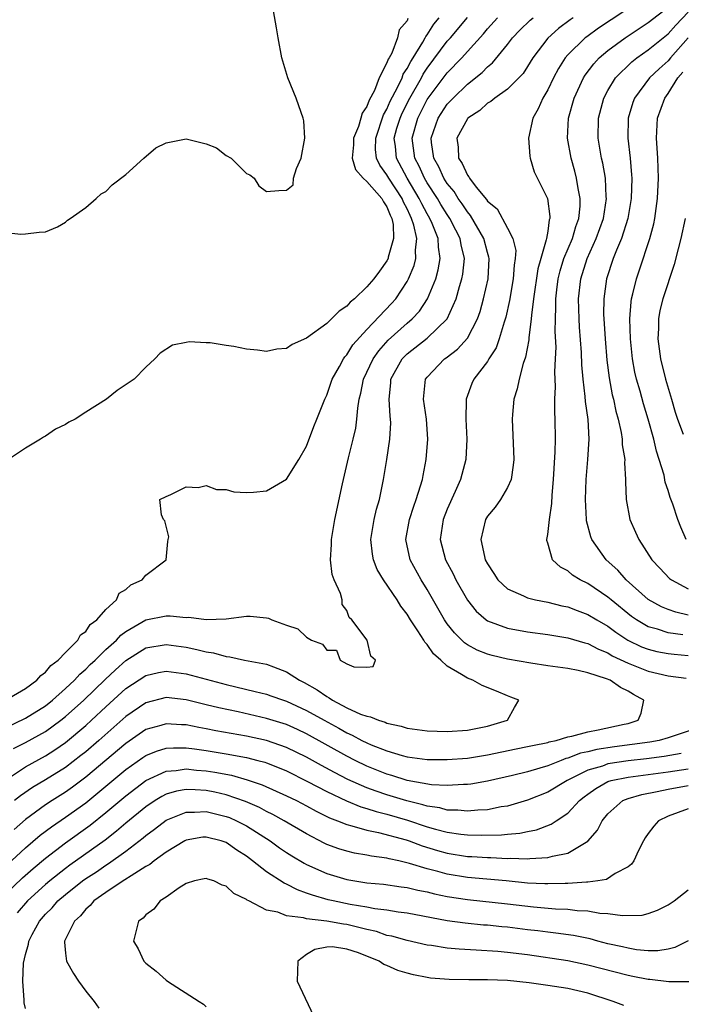
# Model space of a CAD drawing. Units: inches. Extents: x 2514000 to 2517000, y 1536000 to 1539000.
# Drawn here: x 2514186 to 2514252, y 1536169 to 1536267 of the extents above; entities that cross this region are included whole.
import ezdxf

# ---------------------------------------------------------------- set-up
doc = ezdxf.new("R2010")
doc.units = ezdxf.units.IN
doc.header["$MEASUREMENT"] = 0
doc.layers.add('LD25141536_2ft', color=62, linetype='Continuous')

msp = doc.modelspace()

# ---------------------------------------------------------------- linework, layer by layer
at = {"layer": 'LD25141536_2ft'}
for points, elevation in [([(2514249, 1536269.244), (2514244.058, 1536265.942), (2514242.889, 1536265.111), (2514242.747, 1536265), (2514241, 1536263.303), (2514240.739, 1536263), (2514240.067, 1536261.933), (2514239.569, 1536261), (2514239, 1536259.814), (2514238.514, 1536259), (2514238.066, 1536257.934), (2514237.508, 1536257), (2514237.076, 1536255), (2514237.206, 1536253.206), (2514237.253, 1536253), (2514237.657, 1536251.657), (2514238.977, 1536248.977), (2514239.21, 1536247.21), (2514239.209, 1536247), (2514239.151, 1536246.849), (2514239, 1536245.746), (2514238.873, 1536245), (2514238.864, 1536244.864), (2514238.306, 1536243), (2514238.02, 1536241.98), (2514237.585, 1536239), (2514237.379, 1536237.379), (2514237.362, 1536237), (2514237.115, 1536235.115), (2514237.108, 1536234.892), (2514236.804, 1536233.196), (2514236.555, 1536232.555), (2514236.151, 1536231), (2514235.97, 1536230.03), (2514235.637, 1536229), (2514235.481, 1536227.48), (2514235.448, 1536227), (2514235.621, 1536223), (2514235.573, 1536222.427), (2514235.35, 1536221), (2514235, 1536220.202), (2514234.294, 1536219), (2514233.766, 1536218.234), (2514233, 1536217.342), (2514232.797, 1536217), (2514232.333, 1536215), (2514232.693, 1536213.307), (2514232.785, 1536213), (2514233, 1536212.581), (2514233.64, 1536211.64), (2514234.025, 1536211), (2514235, 1536210.095), (2514236.605, 1536209.395), (2514237, 1536209.19), (2514237.792, 1536209), (2514239, 1536208.781), (2514240.419, 1536208.419), (2514241, 1536208.312), (2514241.926, 1536207.926), (2514243, 1536207.552), (2514243.897, 1536207), (2514245, 1536206.367), (2514245.773, 1536205.773), (2514246.983, 1536204.983), (2514248.329, 1536204.329), (2514249, 1536204.077), (2514249.869, 1536203.869), (2514251, 1536203.653), (2514251.581, 1536203.581), (2514253, 1536203.462)], 6548), ([(2514185, 1536245.61), (2514186.554, 1536245.446), (2514187, 1536245.457), (2514188.357, 1536245.643), (2514189, 1536245.681), (2514190.177, 1536246.177), (2514191, 1536246.638), (2514191.175, 1536246.824), (2514191.449, 1536247), (2514193, 1536248.099), (2514194.055, 1536249), (2514194.54, 1536249.46), (2514195, 1536249.686), (2514195.649, 1536250.352), (2514197, 1536251.372), (2514198.773, 1536253), (2514199.968, 1536254.032), (2514201, 1536254.548), (2514203, 1536254.935), (2514205, 1536254.435), (2514206.033, 1536254.033), (2514207, 1536253.273), (2514207.478, 1536253), (2514208.246, 1536252.246), (2514209, 1536251.478), (2514209.341, 1536251.341), (2514209.789, 1536251), (2514210.247, 1536250.248), (2514211, 1536249.69), (2514212.224, 1536249.776), (2514213, 1536249.803), (2514213.659, 1536250.341), (2514213.68, 1536251), (2514213.985, 1536251.985), (2514214.446, 1536253), (2514214.828, 1536255), (2514214.72, 1536256.72), (2514214.665, 1536257), (2514214.456, 1536257.544), (2514213.946, 1536259), (2514213.132, 1536261), (2514212.544, 1536263), (2514212.156, 1536265), (2514212.009, 1536265.991), (2514211.689, 1536267.689)], 6534), ([(2514252.471, 1536205.529), (2514251, 1536205.722), (2514249.922, 1536206.078), (2514249, 1536206.323), (2514247.856, 1536207), (2514247.356, 1536207.356), (2514245.321, 1536209), (2514245, 1536209.284), (2514243, 1536210.628), (2514242.235, 1536211), (2514241.473, 1536211.473), (2514241, 1536211.888), (2514240.264, 1536212.263), (2514239.465, 1536213), (2514239, 1536214.642), (2514238.911, 1536214.911), (2514238.903, 1536215), (2514239, 1536215.526), (2514239.172, 1536217), (2514239.414, 1536218.586), (2514239.443, 1536219.443), (2514239.577, 1536221), (2514239.743, 1536223.743), (2514239.773, 1536225), (2514239.751, 1536227), (2514239.699, 1536227.699), (2514239.7, 1536229), (2514239.767, 1536230.233), (2514239.711, 1536231.711), (2514239.788, 1536233), (2514239.831, 1536234.169), (2514239.752, 1536235.752), (2514239.777, 1536237), (2514239.827, 1536238.173), (2514239.81, 1536239), (2514239.905, 1536239.905), (2514240.043, 1536241), (2514240.232, 1536241.768), (2514240.618, 1536243), (2514241.461, 1536245), (2514241.8, 1536246.2), (2514242.105, 1536247), (2514242.226, 1536248.226), (2514242.231, 1536249), (2514242.024, 1536249.976), (2514241.867, 1536251), (2514241.697, 1536251.697), (2514241.334, 1536253), (2514240.969, 1536255), (2514241.058, 1536257), (2514241.636, 1536259), (2514242.571, 1536261), (2514242.732, 1536261.268), (2514243.585, 1536262.416), (2514244.141, 1536263), (2514245, 1536263.721), (2514246.725, 1536265), (2514249, 1536266.535), (2514251, 1536268.058)], 6550), ([(2514253, 1536207.492), (2514251.772, 1536207.772), (2514251, 1536208.047), (2514250.318, 1536208.318), (2514249, 1536209.023), (2514246.82, 1536211), (2514245.972, 1536211.972), (2514244.817, 1536213), (2514243.388, 1536215), (2514243.281, 1536215.281), (2514242.865, 1536216.865), (2514242.857, 1536217), (2514242.77, 1536219), (2514242.847, 1536221), (2514242.998, 1536223), (2514243.116, 1536225), (2514243.022, 1536226.978), (2514242.759, 1536228.759), (2514242.732, 1536229.268), (2514242.52, 1536231), (2514242.404, 1536232.404), (2514242.365, 1536233.635), (2514242.179, 1536236.179), (2514242.133, 1536237), (2514242.08, 1536239), (2514242.298, 1536241), (2514242.922, 1536243), (2514243.837, 1536245), (2514244.554, 1536247), (2514244.853, 1536249), (2514244.831, 1536249.169), (2514244.741, 1536251), (2514244.495, 1536252.495), (2514244.373, 1536253), (2514244.027, 1536255), (2514244.052, 1536257), (2514244.597, 1536259), (2514245, 1536259.749), (2514245.754, 1536261), (2514247.387, 1536262.613), (2514247.875, 1536263), (2514249, 1536263.809), (2514251, 1536265.402), (2514251.755, 1536266.245), (2514253, 1536267.565)], 6552), ([(2514185, 1536196.259), (2514187, 1536197.223), (2514189, 1536198.448), (2514189.694, 1536199), (2514191, 1536200.156), (2514191.89, 1536201), (2514192.408, 1536201.591), (2514193, 1536202.084), (2514193.449, 1536202.551), (2514193.94, 1536203), (2514195, 1536204.045), (2514196.056, 1536205), (2514196.501, 1536205.499), (2514197, 1536205.861), (2514199, 1536207.017), (2514201, 1536207.412), (2514201.426, 1536207.426), (2514203, 1536207.25), (2514203.27, 1536207.27), (2514205, 1536207.031), (2514207, 1536207.1), (2514209, 1536207.369), (2514209.362, 1536207.362), (2514211, 1536207.223), (2514211.19, 1536207.19), (2514211.549, 1536207), (2514213, 1536206.47), (2514214.12, 1536206.12), (2514215, 1536205.281), (2514215.497, 1536205), (2514216.585, 1536204.585), (2514217, 1536203.981), (2514217.986, 1536203.986), (2514218.333, 1536203), (2514219, 1536202.62), (2514219.684, 1536202.316), (2514221, 1536202.293), (2514221.627, 1536202.373), (2514221.851, 1536203), (2514221.386, 1536203.386), (2514221.027, 1536205), (2514219.5, 1536207), (2514219.239, 1536207.239), (2514219, 1536207.934), (2514218.523, 1536208.523), (2514218.52, 1536209), (2514218.374, 1536209.627), (2514217.746, 1536211), (2514217.53, 1536211.53), (2514217.379, 1536213), (2514217.483, 1536214.517), (2514217.462, 1536215), (2514217.82, 1536217), (2514218.563, 1536220.563), (2514219.153, 1536223.153), (2514219.626, 1536225), (2514219.891, 1536226.109), (2514220.01, 1536227), (2514220.083, 1536228.083), (2514220.235, 1536229), (2514220.397, 1536229.603), (2514220.657, 1536231), (2514221.617, 1536233), (2514222.182, 1536233.818), (2514223.13, 1536234.87), (2514225, 1536236.578), (2514225.5, 1536237), (2514226.225, 1536237.775), (2514227.022, 1536238.978), (2514227.856, 1536241), (2514228.107, 1536241.893), (2514228.299, 1536243), (2514228.128, 1536244.128), (2514228.098, 1536245), (2514227.501, 1536246.499), (2514227.275, 1536247), (2514227, 1536247.461), (2514226.455, 1536248.455), (2514226.215, 1536249), (2514225.023, 1536251), (2514223.933, 1536253), (2514223.832, 1536254.168), (2514223.72, 1536255), (2514223.995, 1536255.996), (2514224.3, 1536257), (2514224.511, 1536257.489), (2514225.272, 1536259), (2514226.419, 1536261), (2514226.615, 1536261.385), (2514227, 1536261.965), (2514229, 1536264.648), (2514229.311, 1536265), (2514231, 1536267.019)], 6540), ([(2514185, 1536191.047), (2514187, 1536192.378), (2514189, 1536193.467), (2514189.941, 1536194.059), (2514191, 1536194.793), (2514193, 1536196.476), (2514193.582, 1536197), (2514195, 1536198.336), (2514197, 1536200.16), (2514199, 1536201.478), (2514200.241, 1536201.758), (2514201, 1536201.904), (2514203, 1536201.637), (2514207, 1536200.571), (2514209.888, 1536199.888), (2514211, 1536199.596), (2514211.45, 1536199.45), (2514212.687, 1536199), (2514213, 1536198.903), (2514215, 1536197.987), (2514216.729, 1536197), (2514218.205, 1536196.205), (2514219, 1536195.751), (2514219.533, 1536195.533), (2514220.51, 1536195), (2514221, 1536194.756), (2514221.427, 1536194.573), (2514223, 1536193.948), (2514224.497, 1536193.503), (2514225, 1536193.371), (2514227, 1536193.103), (2514229, 1536193.09), (2514231, 1536193.245), (2514233, 1536193.549), (2514235.85, 1536194.15), (2514237, 1536194.376), (2514237.492, 1536194.507), (2514239, 1536194.794), (2514239.149, 1536194.85), (2514239.846, 1536195), (2514241, 1536195.347), (2514241.418, 1536195.418), (2514243, 1536195.864), (2514244.042, 1536196.042), (2514246.621, 1536196.621), (2514247, 1536196.693), (2514248.001, 1536197), (2514248.301, 1536197.699), (2514248.564, 1536199), (2514247.56, 1536199.56), (2514247, 1536199.905), (2514246.26, 1536200.26), (2514245.204, 1536201), (2514244.856, 1536201.145), (2514243, 1536201.736), (2514242.038, 1536201.962), (2514241, 1536202.148), (2514239, 1536202.432), (2514237.308, 1536202.692), (2514235, 1536203.101), (2514233.455, 1536203.455), (2514233, 1536203.577), (2514231.985, 1536203.985), (2514231, 1536204.512), (2514230.709, 1536204.709), (2514229.706, 1536205.706), (2514229, 1536206.606), (2514228.725, 1536207), (2514227, 1536210.034), (2514226.402, 1536211), (2514225.295, 1536213), (2514224.875, 1536215), (2514225.231, 1536217), (2514225.658, 1536218.342), (2514225.915, 1536219), (2514226.349, 1536220.349), (2514226.525, 1536221), (2514226.593, 1536221.407), (2514226.908, 1536223), (2514227.068, 1536225), (2514226.945, 1536227), (2514226.64, 1536229), (2514226.658, 1536229.342), (2514226.85, 1536231), (2514227, 1536231.198), (2514228.712, 1536233), (2514228.886, 1536233.114), (2514230.03, 1536233.97), (2514231, 1536235.059), (2514232.016, 1536237), (2514232.272, 1536237.728), (2514232.618, 1536239), (2514233.066, 1536241), (2514233.173, 1536243), (2514233.147, 1536243.146), (2514233, 1536243.615), (2514232.638, 1536245), (2514231.312, 1536247.311), (2514231, 1536247.655), (2514230.47, 1536248.47), (2514230.087, 1536249), (2514229.673, 1536249.673), (2514229, 1536250.487), (2514228.673, 1536251), (2514228.148, 1536252.147), (2514227.669, 1536253), (2514227.433, 1536254.567), (2514227.392, 1536255), (2514228.094, 1536257), (2514229, 1536258.379), (2514229.578, 1536259), (2514231, 1536260.374), (2514232.468, 1536261.532), (2514233, 1536262.098), (2514233.499, 1536262.501), (2514235, 1536264.332), (2514235.509, 1536265), (2514236.239, 1536265.761), (2514237.252, 1536266.748), (2514237.558, 1536267)], 6544), ([(2514185.029, 1536199), (2514187, 1536200.184), (2514188.142, 1536201), (2514188.523, 1536201.477), (2514189, 1536201.787), (2514189.54, 1536202.461), (2514190.273, 1536203), (2514191, 1536203.769), (2514192.22, 1536205), (2514192.477, 1536205.523), (2514193, 1536205.861), (2514193.456, 1536206.544), (2514194.1, 1536207), (2514195, 1536208.029), (2514196.058, 1536209), (2514196.347, 1536209.653), (2514197, 1536210.032), (2514197.488, 1536210.512), (2514198.627, 1536211), (2514199, 1536211.471), (2514201.007, 1536213), (2514201.172, 1536214.828), (2514201.228, 1536215), (2514201.281, 1536215.281), (2514201, 1536216.335), (2514200.89, 1536216.89), (2514200.752, 1536217), (2514200.534, 1536217.466), (2514200.395, 1536219), (2514201, 1536219.31), (2514201.493, 1536219.493), (2514203, 1536220.273), (2514204.189, 1536220.189), (2514205, 1536220.403), (2514206.012, 1536220.012), (2514207, 1536220.003), (2514207.756, 1536219.756), (2514209, 1536219.704), (2514209.716, 1536219.716), (2514211, 1536219.88), (2514213, 1536221.035), (2514214.232, 1536223), (2514215, 1536224.303), (2514215.723, 1536226.277), (2514216.023, 1536227), (2514216.801, 1536229), (2514217, 1536229.397), (2514217.529, 1536231), (2514218.257, 1536232.257), (2514218.654, 1536233), (2514218.792, 1536233.208), (2514219, 1536233.413), (2514219.602, 1536234.398), (2514221, 1536235.931), (2514223.461, 1536238.539), (2514223.867, 1536239), (2514225, 1536240.709), (2514225.157, 1536241), (2514225.689, 1536242.311), (2514225.873, 1536243), (2514225.839, 1536243.839), (2514225.966, 1536245), (2514225.677, 1536246.323), (2514225.45, 1536247), (2514225.291, 1536247.291), (2514225, 1536247.952), (2514224.637, 1536248.637), (2514224.501, 1536249), (2514223.191, 1536251), (2514223, 1536251.346), (2514222.293, 1536252.293), (2514221.947, 1536253), (2514221.862, 1536253.862), (2514221.876, 1536255), (2514222.666, 1536257.334), (2514223, 1536257.903), (2514223.331, 1536258.669), (2514224.06, 1536260.06), (2514224.497, 1536261), (2514224.626, 1536261.374), (2514225, 1536261.925), (2514225.363, 1536262.637), (2514225.604, 1536263), (2514226.58, 1536264.579), (2514226.809, 1536265), (2514226.863, 1536265.137), (2514227, 1536265.301), (2514227.658, 1536266.342), (2514228.203, 1536267)], 6538), ([(2514225.085, 1536266.915), (2514225, 1536266.7), (2514224.217, 1536265.783), (2514224.053, 1536265), (2514223.47, 1536263.47), (2514223.21, 1536263), (2514223.125, 1536262.875), (2514223, 1536262.513), (2514222.212, 1536261), (2514221.74, 1536259.74), (2514221.22, 1536258.78), (2514221, 1536258.148), (2514220.516, 1536257.483), (2514220.408, 1536257), (2514220.152, 1536256.153), (2514219.68, 1536255), (2514219.669, 1536254.331), (2514219.539, 1536253), (2514219.871, 1536251.871), (2514220.642, 1536251), (2514221, 1536250.691), (2514222.491, 1536249), (2514222.648, 1536248.648), (2514223, 1536248.16), (2514223.317, 1536247.317), (2514223.484, 1536247), (2514223.612, 1536246.388), (2514223.654, 1536245), (2514223.132, 1536243.132), (2514223.112, 1536243), (2514223, 1536242.781), (2514222.239, 1536241.761), (2514221.697, 1536241), (2514221, 1536240.173), (2514219.756, 1536239), (2514219.336, 1536238.664), (2514219, 1536238.256), (2514218.223, 1536237.776), (2514217.488, 1536237), (2514217, 1536236.534), (2514215, 1536235.062), (2514213.547, 1536234.453), (2514213, 1536234.03), (2514212.026, 1536233.975), (2514211, 1536233.736), (2514210.114, 1536233.886), (2514209, 1536233.99), (2514207.746, 1536234.254), (2514207, 1536234.353), (2514205.379, 1536234.622), (2514205, 1536234.623), (2514203.296, 1536234.704), (2514203, 1536234.63), (2514201.638, 1536234.362), (2514200.412, 1536233.588), (2514199.878, 1536233), (2514199, 1536232.183), (2514197.817, 1536231), (2514196.126, 1536229.874), (2514195.065, 1536229), (2514193, 1536227.689), (2514191.944, 1536227), (2514191.305, 1536226.695), (2514191, 1536226.484), (2514190.004, 1536225.996), (2514189, 1536225.314), (2514188.794, 1536225.206), (2514188.513, 1536225), (2514187, 1536224.111), (2514185.323, 1536223)], 6536), ([(2514185.799, 1536194.201), (2514187, 1536194.806), (2514189, 1536195.884), (2514190.541, 1536197), (2514191, 1536197.365), (2514192.806, 1536199), (2514194.938, 1536201.062), (2514195.972, 1536202.027), (2514197, 1536202.946), (2514199, 1536204.209), (2514201, 1536204.565), (2514203, 1536204.284), (2514204.07, 1536204.07), (2514205, 1536203.813), (2514205.719, 1536203.719), (2514207, 1536203.358), (2514207.342, 1536203.342), (2514208.828, 1536203), (2514211, 1536202.595), (2514211.685, 1536202.315), (2514213, 1536201.838), (2514214.277, 1536201), (2514214.759, 1536200.759), (2514216.046, 1536200.046), (2514217, 1536199.359), (2514217.251, 1536199.251), (2514217.583, 1536199), (2514219, 1536198.257), (2514220.375, 1536197.625), (2514221, 1536197.398), (2514221.346, 1536197.346), (2514222.144, 1536197), (2514222.809, 1536196.809), (2514223, 1536196.719), (2514224.416, 1536196.416), (2514225, 1536196.227), (2514227, 1536195.938), (2514229, 1536195.875), (2514231, 1536196.02), (2514233, 1536196.421), (2514234.992, 1536197), (2514235.707, 1536198.293), (2514236.123, 1536199), (2514235.323, 1536199.323), (2514235, 1536199.431), (2514233.903, 1536199.903), (2514232.467, 1536200.467), (2514231.552, 1536201), (2514231, 1536201.195), (2514230.425, 1536201.575), (2514229, 1536202.389), (2514228.355, 1536203), (2514227.64, 1536203.64), (2514227, 1536204.56), (2514226.775, 1536204.775), (2514226.66, 1536205), (2514226.078, 1536205.922), (2514225.356, 1536207), (2514225, 1536207.587), (2514224.387, 1536208.387), (2514224.016, 1536209), (2514222.642, 1536211), (2514222.035, 1536212.035), (2514221.644, 1536213), (2514221.553, 1536213.553), (2514221.405, 1536215), (2514221.733, 1536217), (2514221.959, 1536218.041), (2514222.24, 1536219), (2514222.661, 1536221), (2514222.994, 1536223), (2514223.291, 1536225), (2514223.373, 1536226.627), (2514223.365, 1536227), (2514223.317, 1536227.317), (2514223.206, 1536229), (2514223.368, 1536230.632), (2514223.385, 1536231), (2514224.498, 1536233), (2514224.74, 1536233.259), (2514225, 1536233.505), (2514227, 1536235.061), (2514228.991, 1536237.009), (2514229.881, 1536239), (2514230.211, 1536240.211), (2514230.462, 1536241), (2514230.547, 1536241.453), (2514230.703, 1536243), (2514230.38, 1536244.38), (2514230.293, 1536245), (2514229.838, 1536245.838), (2514229.263, 1536247), (2514229, 1536247.38), (2514228.375, 1536248.375), (2514228.012, 1536249), (2514227, 1536250.561), (2514226.743, 1536251), (2514226.195, 1536252.195), (2514225.766, 1536253), (2514225.494, 1536255), (2514226.056, 1536257), (2514227, 1536258.842), (2514227.103, 1536259), (2514229, 1536261.52), (2514230.435, 1536263), (2514231, 1536263.644), (2514232.599, 1536265.401), (2514233, 1536265.885), (2514234.015, 1536267)], 6542), ([(2514241.55, 1536267), (2514241.225, 1536266.775), (2514240.08, 1536265.92), (2514239, 1536264.947), (2514237.518, 1536263), (2514237, 1536262.142), (2514236.544, 1536261.456), (2514236.128, 1536261), (2514235, 1536259.875), (2514233.751, 1536259), (2514233.355, 1536258.645), (2514233, 1536258.472), (2514232.228, 1536257.772), (2514231.057, 1536257), (2514231, 1536256.935), (2514229.955, 1536255), (2514230.087, 1536254.087), (2514230.117, 1536253), (2514230.483, 1536252.483), (2514231, 1536251.3), (2514231.15, 1536251.15), (2514231.209, 1536251), (2514231.867, 1536250.133), (2514232.894, 1536248.894), (2514233, 1536248.719), (2514233.955, 1536247.955), (2514235, 1536246.043), (2514235.534, 1536245), (2514235.822, 1536243.822), (2514235.776, 1536243), (2514235.66, 1536242.34), (2514235.574, 1536241), (2514235.189, 1536238.811), (2514234.831, 1536237.169), (2514234.663, 1536236.663), (2514234.184, 1536235), (2514233.876, 1536234.124), (2514233.147, 1536233), (2514233, 1536232.75), (2514231.642, 1536231), (2514231.455, 1536230.544), (2514230.871, 1536229), (2514230.882, 1536228.883), (2514230.863, 1536227), (2514230.952, 1536225), (2514230.842, 1536223), (2514230.319, 1536221), (2514229.791, 1536219.791), (2514229, 1536218.044), (2514228.586, 1536217), (2514228.296, 1536215), (2514228.831, 1536213), (2514229.589, 1536211.589), (2514229.865, 1536211), (2514231, 1536208.965), (2514231.879, 1536207.879), (2514232.878, 1536207), (2514233, 1536206.914), (2514235, 1536206.165), (2514237, 1536205.805), (2514239, 1536205.548), (2514241, 1536205.23), (2514242.712, 1536204.712), (2514243, 1536204.65), (2514244.073, 1536204.073), (2514245, 1536203.712), (2514245.433, 1536203.433), (2514247, 1536202.684), (2514249, 1536201.89), (2514251, 1536201.42), (2514252.802, 1536201.198)], 6546), ([(2514253, 1536264.986), (2514251.23, 1536263), (2514251, 1536262.717), (2514250.084, 1536261.916), (2514249.143, 1536261), (2514247.631, 1536259), (2514247.462, 1536258.538), (2514247.01, 1536257), (2514246.992, 1536255), (2514247.214, 1536253), (2514247.352, 1536251.352), (2514247.362, 1536251), (2514247.314, 1536249), (2514246.979, 1536247), (2514246.349, 1536245), (2514245.851, 1536243.851), (2514245.529, 1536243), (2514244.86, 1536241), (2514244.58, 1536239), (2514244.568, 1536237.432), (2514244.582, 1536237), (2514244.715, 1536235), (2514244.894, 1536232.894), (2514245.112, 1536231.112), (2514245.429, 1536229.429), (2514245.537, 1536229), (2514245.79, 1536227.79), (2514246.015, 1536227), (2514246.318, 1536225.682), (2514246.419, 1536225), (2514246.43, 1536224.43), (2514246.675, 1536223), (2514246.657, 1536222.657), (2514246.761, 1536221), (2514246.752, 1536220.752), (2514246.823, 1536219), (2514247.176, 1536217), (2514247.744, 1536215.744), (2514248.062, 1536215), (2514249.362, 1536213), (2514250.153, 1536212.153), (2514251.14, 1536211.14), (2514251.32, 1536211), (2514253, 1536210.091)], 6554), ([(2514252.791, 1536215), (2514252.242, 1536216.242), (2514251.951, 1536217), (2514251.456, 1536218.544), (2514251.207, 1536219.207), (2514251, 1536219.887), (2514250.713, 1536220.713), (2514250.586, 1536221.414), (2514250.108, 1536223), (2514249.831, 1536223.831), (2514249.559, 1536225), (2514248.995, 1536227), (2514248.535, 1536228.535), (2514248.199, 1536229.801), (2514247.858, 1536231), (2514247.693, 1536231.693), (2514247.459, 1536233), (2514247.234, 1536235), (2514247.171, 1536237), (2514247.302, 1536238.698), (2514247.353, 1536239), (2514247.485, 1536239.485), (2514247.835, 1536241), (2514248.135, 1536241.865), (2514249.157, 1536245), (2514249.552, 1536246.448), (2514249.666, 1536247), (2514249.949, 1536249), (2514250.028, 1536251), (2514249.965, 1536253), (2514249.85, 1536255), (2514249.943, 1536257), (2514250.66, 1536259), (2514251, 1536259.442), (2514251.974, 1536261), (2514252.442, 1536261.558)], 6556), ([(2514252.688, 1536247), (2514252.254, 1536245), (2514251.978, 1536243.978), (2514251.583, 1536242.417), (2514250.469, 1536239), (2514250.174, 1536237.826), (2514250.032, 1536237), (2514250.022, 1536236.022), (2514249.959, 1536235), (2514250.234, 1536233), (2514250.744, 1536231), (2514251.312, 1536229), (2514251.689, 1536227.689), (2514251.914, 1536227), (2514252.475, 1536225.525)], 6558), ([(2514254.373, 1536196.373), (2514251, 1536195.265), (2514250.107, 1536195), (2514249.167, 1536194.833), (2514247.422, 1536194.578), (2514245.641, 1536194.359), (2514243.896, 1536194.104), (2514243, 1536193.871), (2514242.275, 1536193.725), (2514241, 1536193.225), (2514240.815, 1536193.185), (2514240.328, 1536193), (2514239, 1536192.467), (2514238.22, 1536192.22), (2514237, 1536191.879), (2514235.502, 1536191.501), (2514233, 1536190.931), (2514231.357, 1536190.643), (2514231, 1536190.602), (2514230.607, 1536190.607), (2514229, 1536190.502), (2514227.421, 1536190.579), (2514225, 1536191.003), (2514223.497, 1536191.497), (2514223, 1536191.627), (2514221, 1536192.435), (2514219.829, 1536193), (2514219, 1536193.422), (2514215, 1536195.655), (2514214.088, 1536196.088), (2514213, 1536196.573), (2514211, 1536197.193), (2514208.168, 1536197.832), (2514206.241, 1536198.241), (2514205, 1536198.56), (2514203, 1536199.043), (2514201, 1536199.258), (2514199, 1536198.754), (2514197, 1536197.396), (2514194.303, 1536195), (2514193, 1536193.875), (2514192.521, 1536193.479), (2514191, 1536192.311), (2514189, 1536191.061), (2514187.699, 1536190.301), (2514186.513, 1536189.487), (2514185.927, 1536189)], 6546), ([(2514252.306, 1536193.694), (2514250.598, 1536193.402), (2514248.834, 1536193.166), (2514247, 1536192.956), (2514245, 1536192.65), (2514244.443, 1536192.443), (2514243, 1536192.025), (2514240.928, 1536191), (2514239, 1536189.827), (2514237, 1536189.042), (2514235, 1536188.461), (2514234.375, 1536188.375), (2514233, 1536188.091), (2514232.057, 1536188.057), (2514231, 1536187.943), (2514230.051, 1536188.051), (2514229, 1536188.063), (2514228.267, 1536188.267), (2514227, 1536188.443), (2514226.583, 1536188.583), (2514224.967, 1536188.967), (2514223, 1536189.578), (2514221.933, 1536189.933), (2514221, 1536190.289), (2514219.114, 1536191.114), (2514217.786, 1536191.786), (2514216.487, 1536192.487), (2514215, 1536193.323), (2514213, 1536194.301), (2514211, 1536194.987), (2514209, 1536195.423), (2514205.961, 1536195.961), (2514205, 1536196.162), (2514204.277, 1536196.277), (2514203, 1536196.54), (2514202.548, 1536196.547), (2514201, 1536196.655), (2514200.495, 1536196.495), (2514199, 1536196.075), (2514197, 1536194.706), (2514193, 1536191.329), (2514191.674, 1536190.326), (2514191, 1536189.847), (2514189.655, 1536189), (2514189, 1536188.569), (2514187, 1536187.121), (2514185.873, 1536186.127)], 6548), ([(2514184.24, 1536181.759), (2514187, 1536184.302), (2514188.458, 1536185.542), (2514189.599, 1536186.401), (2514191, 1536187.347), (2514193, 1536188.793), (2514194.225, 1536189.775), (2514197, 1536192.1), (2514198.692, 1536193.308), (2514199, 1536193.511), (2514200.059, 1536193.941), (2514201, 1536194.218), (2514201.733, 1536194.267), (2514203, 1536194.249), (2514203.848, 1536194.152), (2514205, 1536193.986), (2514207, 1536193.659), (2514209, 1536193.287), (2514210.129, 1536193), (2514210.82, 1536192.82), (2514211, 1536192.757), (2514212.265, 1536192.265), (2514213, 1536191.953), (2514215.079, 1536190.921), (2514217, 1536189.901), (2514218.974, 1536188.974), (2514220.389, 1536188.389), (2514221, 1536188.226), (2514221.91, 1536187.91), (2514223, 1536187.645), (2514225.049, 1536187.049), (2514227, 1536186.404), (2514227.844, 1536186.156), (2514229, 1536185.859), (2514230.337, 1536185.662), (2514231, 1536185.596), (2514232.45, 1536185.55), (2514234.409, 1536185.591), (2514235, 1536185.663), (2514236.239, 1536185.761), (2514237, 1536185.928), (2514237.898, 1536186.102), (2514239.353, 1536186.647), (2514239.847, 1536187), (2514241, 1536187.765), (2514242.159, 1536189), (2514242.625, 1536189.375), (2514243, 1536189.649), (2514243.784, 1536190.216), (2514245, 1536190.889), (2514245.331, 1536191), (2514247, 1536191.351), (2514251, 1536191.881), (2514253, 1536192.183)], 6550), ([(2514185, 1536179.665), (2514186.706, 1536181.294), (2514187.764, 1536182.236), (2514189, 1536183.27), (2514191, 1536184.786), (2514193.445, 1536186.555), (2514195, 1536187.809), (2514197, 1536189.485), (2514199, 1536191.017), (2514201, 1536191.937), (2514202.001, 1536192.001), (2514203, 1536192.158), (2514204.046, 1536192.046), (2514205, 1536191.977), (2514205.846, 1536191.846), (2514207.52, 1536191.52), (2514209.087, 1536191.087), (2514210.581, 1536190.581), (2514213, 1536189.484), (2514213.987, 1536189), (2514215, 1536188.472), (2514215.946, 1536187.946), (2514217.289, 1536187.289), (2514218.061, 1536187), (2514219, 1536186.61), (2514219.496, 1536186.504), (2514221, 1536186.06), (2514222.167, 1536185.833), (2514224.903, 1536185.097), (2514225.199, 1536185), (2514226.503, 1536184.503), (2514228.036, 1536184.036), (2514229, 1536183.762), (2514231, 1536183.449), (2514231.436, 1536183.436), (2514233, 1536183.327), (2514233.332, 1536183.332), (2514235, 1536183.237), (2514235.255, 1536183.255), (2514237, 1536183.19), (2514237.229, 1536183.229), (2514239, 1536183.317), (2514239.477, 1536183.477), (2514241, 1536183.774), (2514243, 1536184.958), (2514243.955, 1536186.045), (2514244.412, 1536187), (2514245, 1536187.699), (2514246.478, 1536189), (2514247, 1536189.214), (2514248.382, 1536189.618), (2514249.893, 1536189.893), (2514251, 1536190.135), (2514253, 1536190.508)], 6552), ([(2514253, 1536188.175), (2514251, 1536187.46), (2514250.033, 1536187), (2514249.554, 1536186.446), (2514249, 1536185.725), (2514248.707, 1536185.293), (2514248.529, 1536185), (2514248.038, 1536184.038), (2514247.574, 1536183), (2514247.342, 1536182.658), (2514247, 1536182.41), (2514245.727, 1536181.727), (2514244.853, 1536181.147), (2514243.997, 1536181), (2514243, 1536180.861), (2514242.868, 1536180.868), (2514241, 1536180.728), (2514240.738, 1536180.738), (2514239, 1536180.694), (2514238.718, 1536180.718), (2514237, 1536180.79), (2514234.857, 1536181), (2514231, 1536181.336), (2514229, 1536181.663), (2514228.068, 1536181.932), (2514227, 1536182.203), (2514225.248, 1536182.752), (2514224.167, 1536183), (2514223.2, 1536183.2), (2514223, 1536183.264), (2514221.468, 1536183.467), (2514221, 1536183.572), (2514219.773, 1536183.773), (2514219, 1536183.953), (2514218.196, 1536184.196), (2514217, 1536184.641), (2514216.757, 1536184.757), (2514215, 1536185.676), (2514212.745, 1536187), (2514211.619, 1536187.619), (2514211, 1536187.911), (2514210.3, 1536188.3), (2514208.909, 1536188.909), (2514207, 1536189.577), (2514205.846, 1536189.846), (2514205, 1536190.011), (2514203.91, 1536190.089), (2514203, 1536190.105), (2514202.05, 1536189.95), (2514201, 1536189.629), (2514200.577, 1536189.423), (2514199.903, 1536189), (2514199, 1536188.392), (2514197, 1536186.763), (2514196.051, 1536185.948), (2514194.927, 1536185.073), (2514191.431, 1536182.569), (2514191, 1536182.248), (2514189.423, 1536181), (2514189, 1536180.639), (2514187.198, 1536179), (2514186.184, 1536177.816)], 6554), ([(2514187, 1536168.29), (2514186.866, 1536168.866), (2514186.889, 1536169.111), (2514186.728, 1536171), (2514186.809, 1536172.809), (2514187, 1536173.677), (2514187.298, 1536174.702), (2514187.325, 1536175), (2514187.675, 1536175.675), (2514188.397, 1536177), (2514189, 1536177.683), (2514189.667, 1536178.333), (2514190.238, 1536179), (2514191, 1536179.651), (2514192.683, 1536181), (2514193, 1536181.229), (2514194.078, 1536181.922), (2514195, 1536182.566), (2514195.28, 1536182.72), (2514197, 1536183.969), (2514198.718, 1536185.282), (2514199, 1536185.527), (2514199.853, 1536186.147), (2514201, 1536187.043), (2514203, 1536187.854), (2514203.837, 1536187.837), (2514205, 1536187.915), (2514207, 1536187.432), (2514207.315, 1536187.315), (2514208.002, 1536187), (2514209, 1536186.472), (2514211.353, 1536185), (2514212.31, 1536184.31), (2514213, 1536183.848), (2514213.516, 1536183.516), (2514214.763, 1536182.763), (2514215, 1536182.643), (2514217, 1536181.741), (2514219, 1536181.148), (2514221, 1536180.824), (2514222.663, 1536180.663), (2514224.413, 1536180.413), (2514225, 1536180.346), (2514226.074, 1536180.074), (2514227, 1536179.914), (2514227.719, 1536179.719), (2514229, 1536179.462), (2514231, 1536179.145), (2514235, 1536178.729), (2514237.583, 1536178.417), (2514239.769, 1536178.231), (2514241, 1536178.185), (2514241.941, 1536178.059), (2514243, 1536178.011), (2514244.208, 1536177.792), (2514245, 1536177.752), (2514246.455, 1536177.546), (2514248.398, 1536177.602), (2514249, 1536177.747), (2514249.921, 1536178.079), (2514251, 1536178.615), (2514251.605, 1536179), (2514253, 1536180.105)], 6556), ([(2514253, 1536175.019), (2514251.648, 1536174.352), (2514251, 1536174.205), (2514249.962, 1536174.038), (2514249, 1536174.047), (2514247.852, 1536174.148), (2514247, 1536174.291), (2514246.44, 1536174.44), (2514245, 1536174.743), (2514243.981, 1536175), (2514243.216, 1536175.216), (2514241.559, 1536175.559), (2514239.808, 1536175.808), (2514239, 1536175.881), (2514238.016, 1536176.015), (2514237, 1536176.126), (2514235, 1536176.384), (2514234.43, 1536176.43), (2514233, 1536176.583), (2514232.607, 1536176.608), (2514230.782, 1536176.782), (2514229, 1536177.04), (2514225, 1536177.772), (2514224.125, 1536177.875), (2514223, 1536178.07), (2514221.783, 1536178.217), (2514221, 1536178.38), (2514219.345, 1536178.655), (2514217.656, 1536179), (2514217.126, 1536179.126), (2514215.568, 1536179.568), (2514215, 1536179.793), (2514214.098, 1536180.098), (2514213, 1536180.677), (2514212.767, 1536180.767), (2514211, 1536181.904), (2514209.613, 1536183), (2514209, 1536183.464), (2514208.06, 1536184.06), (2514207, 1536184.828), (2514206.474, 1536185), (2514205, 1536185.372), (2514204.657, 1536185.343), (2514203, 1536185.063), (2514202.88, 1536185), (2514201, 1536183.853), (2514199.816, 1536183), (2514199.376, 1536182.624), (2514199, 1536182.426), (2514197.517, 1536181.517), (2514196.904, 1536181.096), (2514196.729, 1536181), (2514195, 1536179.844), (2514193.805, 1536179), (2514193.454, 1536178.546), (2514193, 1536178.177), (2514192.481, 1536177.519), (2514191.894, 1536177), (2514190.903, 1536175), (2514190.89, 1536174.89), (2514191, 1536173.817), (2514191.102, 1536173), (2514191.781, 1536171.781), (2514192.3, 1536171), (2514193, 1536170.017), (2514193.831, 1536169), (2514194.316, 1536168.316)], 6558), ([(2514253.037, 1536170.963), (2514251.065, 1536170.935), (2514249.174, 1536171.174), (2514249, 1536171.175), (2514247.484, 1536171.484), (2514247, 1536171.562), (2514243, 1536172.615), (2514241, 1536173.033), (2514237, 1536173.633), (2514235, 1536173.884), (2514234.031, 1536173.969), (2514231.889, 1536174.111), (2514230.191, 1536174.191), (2514229, 1536174.317), (2514227.436, 1536174.564), (2514227, 1536174.613), (2514225, 1536175.051), (2514223.486, 1536175.486), (2514223, 1536175.573), (2514221.948, 1536175.948), (2514221, 1536176.151), (2514220.343, 1536176.343), (2514219, 1536176.652), (2514218.683, 1536176.683), (2514217, 1536176.992), (2514215, 1536177.223), (2514214.675, 1536177.325), (2514213, 1536177.527), (2514212.123, 1536177.878), (2514211, 1536178.08), (2514209.23, 1536179), (2514209.07, 1536179.07), (2514209, 1536179.133), (2514207.735, 1536179.735), (2514207, 1536180.468), (2514206.578, 1536180.578), (2514205.745, 1536181), (2514205.177, 1536181.177), (2514205, 1536181.249), (2514204.807, 1536181.193), (2514203.831, 1536181), (2514203, 1536180.746), (2514202.298, 1536180.298), (2514201, 1536179.381), (2514200.407, 1536179), (2514199.799, 1536178.201), (2514199, 1536177.619), (2514198.71, 1536177.29), (2514198.263, 1536177), (2514197.768, 1536175), (2514198.232, 1536174.232), (2514198.797, 1536173), (2514199, 1536172.81), (2514200.007, 1536172.007), (2514201, 1536171.104), (2514201.136, 1536171), (2514204.296, 1536169), (2514204.713, 1536168.713), (2514205, 1536168.464)], 6560), ([(2514246.593, 1536168.593), (2514245.519, 1536169), (2514243, 1536169.804), (2514241, 1536170.269), (2514239, 1536170.587), (2514237.149, 1536170.851), (2514235, 1536171.07), (2514233, 1536171.137), (2514231.145, 1536171.144), (2514229.187, 1536171.187), (2514227.327, 1536171.327), (2514227, 1536171.369), (2514225.641, 1536171.641), (2514225, 1536171.803), (2514224.086, 1536172.086), (2514223, 1536172.581), (2514222.67, 1536172.67), (2514222.232, 1536173), (2514220.169, 1536173.831), (2514219, 1536174.2), (2514217.578, 1536174.422), (2514217, 1536174.391), (2514215.821, 1536174.178), (2514215, 1536173.665), (2514214.106, 1536173), (2514214.061, 1536171), (2514215.938, 1536167)], 6562)]:
    msp.add_lwpolyline(points, dxfattribs=dict(at, elevation=elevation))

doc.saveas('drawing.dxf')
